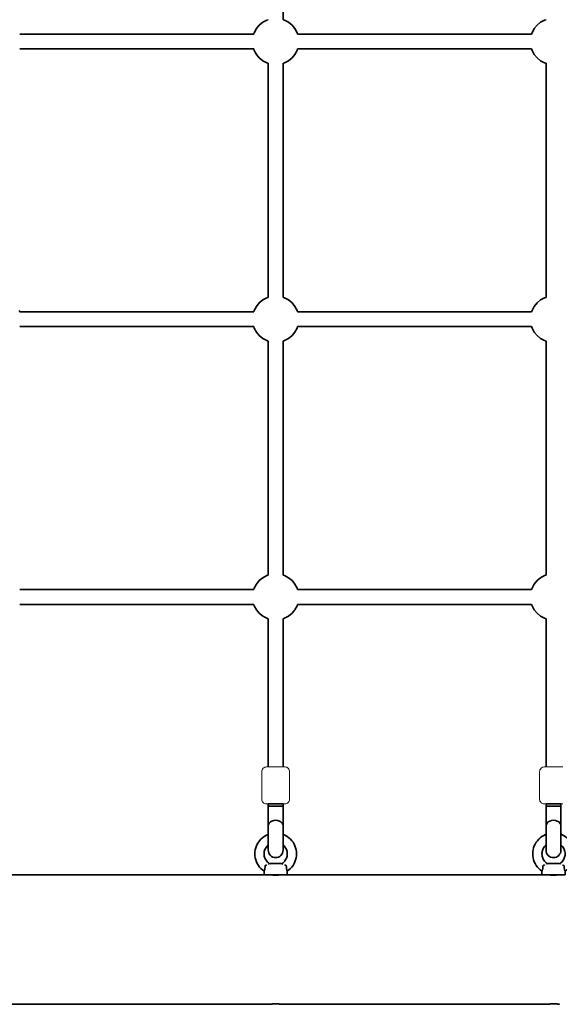
# Model space of a CAD drawing. Units: millimetres. Extents: x 1399 to 8759, y -3221 to 3239.
# Drawn here: x 3902 to 4485, y -1181 to -118 of the extents above; entities that cross this region are included whole.
import ezdxf

# ---------------------------------------------------------------- set-up
doc = ezdxf.new("R2010")
doc.units = ezdxf.units.MM
doc.header["$LTSCALE"] = 5
doc.linetypes.add('AUSGEZOGEN', pattern=[0])
doc.layers.add('Layer17', color=7, linetype='Continuous')
doc.layers.add('Layer32', color=7, linetype='Continuous')

# ---------------------------------------------------------------- blocks, each defined once
blk = doc.blocks.new('0925332-Trapeznetzaufgang_nNn032')
at = {"layer": 'Layer32', "color": 52, "linetype": 'AUSGEZOGEN', "lineweight": 35}
for p, q in [((4186.9, -964.9), (4170.9, -964.9)), ((4170.9, -1014.9), (4170.9, -964.9)), ((4186.9, -967.3), (4170.9, -967.3)), ((4186.9, -964.9), (4186.9, -1014.9)), ((4171, -1016.4), (4170.9, -1014.9)), ((4171.5, -1017.9), (4171, -1016.4)), ((4172.2, -1019.3), (4171.5, -1017.9)), ((4173.2, -1020.5), (4172.2, -1019.3)), ((4174.4, -1021.5), (4173.2, -1020.5)), ((4184.5, -1020.5), (4183.3, -1021.5)), ((4185.5, -1019.3), (4184.5, -1020.5)), ((4186.3, -1017.9), (4185.5, -1019.3)), ((4186.7, -1016.4), (4186.3, -1017.9)), ((4186.9, -1014.9), (4186.7, -1016.4)), ((4175.8, -1022.3), (4174.4, -1021.5)), ((4177.3, -1022.7), (4175.8, -1022.3)), ((4178.9, -1022.9), (4177.3, -1022.7)), ((4180.5, -1022.7), (4178.9, -1022.9)), ((4182, -1022.3), (4180.5, -1022.7)), ((4183.3, -1021.5), (4182, -1022.3))]:
    blk.add_line(p, q, dxfattribs=at)
blk.add_ellipse((4178.9, -988.6), major_axis=(8, 0), ratio=0.758938, start_param=0, end_param=3.141593, dxfattribs=at)
blk = doc.blocks.new('Netzkausche_nNn031')
blk.add_blockref('0925332-Trapeznetzaufgang_nNn032', (0, 0))
blk = doc.blocks.new('Ringmutter-M10_nNn034')
at = {"layer": 'Layer32', "color": 7, "linetype": 'AUSGEZOGEN', "lineweight": 35}
for p, q in [((4166.4, -1000.1), (4168.3, -999)), ((4168.3, -999), (4170.3, -998)), ((4170.3, -998), (4170.9, -997.8)), ((4186.9, -997.8), (4187.5, -998)), ((4187.5, -998), (4189.5, -999)), ((4189.5, -999), (4191.4, -1000.1)), ((4157.4, -1012.3), (4158.1, -1010.2)), ((4158.1, -1010.2), (4159, -1008.2)), ((4159, -1008.2), (4160.2, -1006.3)), ((4160.2, -1006.3), (4161.5, -1004.6)), ((4161.5, -1004.6), (4163, -1002.9)), ((4163, -1002.9), (4164.6, -1001.4)), ((4164.6, -1001.4), (4166.4, -1000.1)), ((4170.1, -1010), (4169.2, -1010.9)), ((4170.9, -1009.2), (4170.1, -1010)), ((4187.7, -1010), (4186.9, -1009.2)), ((4188.6, -1010.9), (4187.7, -1010)), ((4191.4, -1000.1), (4193.2, -1001.4)), ((4193.2, -1001.4), (4194.8, -1002.9)), ((4194.8, -1002.9), (4196.3, -1004.6)), ((4196.3, -1004.6), (4197.6, -1006.3)), ((4197.6, -1006.3), (4198.7, -1008.2)), ((4198.7, -1008.2), (4199.7, -1010.2)), ((4199.7, -1010.2), (4200.4, -1012.3)), ((4156.4, -1018.8), (4156.5, -1016.6)), ((4156.5, -1021), (4156.4, -1018.8)), ((4156.5, -1016.6), (4156.8, -1014.4)), ((4156.8, -1014.4), (4157.4, -1012.3)), ((4166.5, -1017.6), (4166.4, -1018.8)), ((4166.4, -1018.8), (4166.5, -1020.1)), ((4166.6, -1016.4), (4166.5, -1017.6)), ((4166.5, -1020.1), (4166.6, -1021.3)), ((4166.9, -1015.2), (4166.6, -1016.4)), ((4167.3, -1014.1), (4166.9, -1015.2)), ((4167.9, -1012.9), (4167.3, -1014.1)), ((4168.5, -1011.9), (4167.9, -1012.9)), ((4169.2, -1010.9), (4168.5, -1011.9)), ((4189.3, -1011.9), (4188.6, -1010.9)), ((4189.9, -1012.9), (4189.3, -1011.9)), ((4190.4, -1014.1), (4189.9, -1012.9)), ((4190.9, -1015.2), (4190.4, -1014.1)), ((4191.2, -1016.4), (4190.9, -1015.2)), ((4191.3, -1017.6), (4191.2, -1016.4)), ((4191.2, -1021.3), (4191.3, -1020.1)), ((4191.4, -1018.8), (4191.3, -1017.6)), ((4191.3, -1020.1), (4191.4, -1018.8)), ((4200.4, -1012.3), (4201, -1014.4)), ((4201, -1014.4), (4201.3, -1016.6)), ((4201.3, -1016.6), (4201.4, -1018.8)), ((4201.4, -1018.8), (4201.3, -1021)), ((4156.8, -1023.2), (4156.5, -1021)), ((4157.4, -1025.4), (4156.8, -1023.2)), ((4158.1, -1027.4), (4157.4, -1025.4)), ((4159, -1029.4), (4158.1, -1027.4)), ((4160.2, -1031.3), (4159, -1029.4)), ((4161.5, -1033.1), (4160.2, -1031.3)), ((4166.6, -1021.3), (4166.9, -1022.5)), ((4166.9, -1022.5), (4167.3, -1023.6)), ((4167.3, -1023.6), (4167.9, -1024.7)), ((4167.9, -1024.7), (4168.5, -1025.8)), ((4168.5, -1025.8), (4169.2, -1026.8)), ((4169.2, -1026.8), (4170.1, -1027.7)), ((4170.1, -1027.7), (4171, -1028.5)), ((4171, -1028.5), (4171.9, -1029.2)), ((4171.9, -1029.2), (4172.5, -1029.6)), ((4172.5, -1029.6), (4173.4, -1029.3)), ((4184.4, -1029.3), (4173.4, -1029.3)), ((4184.4, -1029.3), (4185.3, -1029.6)), ((4185.3, -1029.6), (4185.8, -1029.2)), ((4185.8, -1029.2), (4186.8, -1028.5)), ((4186.8, -1028.5), (4187.7, -1027.7)), ((4187.7, -1027.7), (4188.6, -1026.8)), ((4188.6, -1026.8), (4189.3, -1025.8)), ((4189.3, -1025.8), (4189.9, -1024.7)), ((4189.9, -1024.7), (4190.4, -1023.6)), ((4190.4, -1023.6), (4190.9, -1022.5)), ((4190.9, -1022.5), (4191.2, -1021.3)), ((4197.6, -1031.3), (4196.3, -1033.1)), ((4198.7, -1029.4), (4197.6, -1031.3)), ((4199.7, -1027.4), (4198.7, -1029.4)), ((4200.4, -1025.4), (4199.7, -1027.4)), ((4201, -1023.2), (4200.4, -1025.4)), ((4201.3, -1021), (4201, -1023.2)), ((4163, -1034.7), (4161.5, -1033.1)), ((4164.6, -1036.2), (4163, -1034.7)), ((4166.4, -1037.5), (4164.6, -1036.2)), ((4166.4, -1041.3), (4166.4, -1037.5)), ((4191.4, -1041.3), (4166.4, -1041.3)), ((4193.2, -1036.2), (4191.4, -1037.5)), ((4191.4, -1037.5), (4191.4, -1041.3)), ((4194.8, -1034.7), (4193.2, -1036.2)), ((4196.3, -1033.1), (4194.8, -1034.7))]:
    blk.add_line(p, q, dxfattribs=at)
for points in [[(4167.4, -1032), (4167.4, -1032), (4167.4, -1032), (4167.5, -1031.9), (4167.5, -1031.9), (4167.5, -1031.8), (4167.5, -1031.8), (4167.5, -1031.8), (4167.5, -1031.7), (4167.5, -1031.7), (4167.6, -1031.6), (4167.6, -1031.6), (4167.6, -1031.6)], [(4167.6, -1031.5), (4167.6, -1031.5), (4167.7, -1031.5), (4167.7, -1031.4), (4167.7, -1031.4), (4167.8, -1031.4), (4167.8, -1031.3), (4167.8, -1031.3), (4167.9, -1031.3), (4167.9, -1031.3), (4167.9, -1031.3)], [(4168.1, -1031.2), (4168.1, -1031.2), (4168.2, -1031.1), (4168.2, -1031.1)], [(4168.2, -1031.1), (4168.3, -1031.1)], [(4168.6, -1031), (4168.6, -1031), (4169, -1030.9), (4169, -1030.9), (4169, -1030.9), (4169.2, -1030.8)], [(4171.3, -1030.1), (4171.4, -1030.1), (4171.5, -1030), (4171.5, -1030)], [(4186.3, -1030), (4186.3, -1030), (4186.4, -1030.1), (4186.5, -1030.1)], [(4188.6, -1030.8), (4188.8, -1030.9), (4188.8, -1030.9), (4188.8, -1030.9)], [(4188.8, -1030.9), (4189.2, -1031), (4189.2, -1031)], [(4189.5, -1031.1), (4189.6, -1031.1)], [(4189.6, -1031.1), (4189.6, -1031.1), (4189.7, -1031.2), (4189.7, -1031.2)], [(4189.9, -1031.3), (4189.9, -1031.3), (4189.9, -1031.3), (4190, -1031.3), (4190, -1031.3), (4190, -1031.4), (4190.1, -1031.4), (4190.1, -1031.4), (4190.1, -1031.5), (4190.1, -1031.5), (4190.1, -1031.5)], [(4190.2, -1031.6), (4190.2, -1031.6), (4190.2, -1031.6), (4190.3, -1031.7), (4190.3, -1031.7), (4190.3, -1031.8), (4190.3, -1031.8), (4190.3, -1031.8), (4190.3, -1031.9), (4190.3, -1031.9), (4190.3, -1032), (4190.3, -1032), (4190.3, -1032)], [(4166.4, -1037.5), (4166.4, -1037.5), (4166.4, -1037.5), (4166.4, -1037.5), (4166.4, -1037.5), (4166.4, -1037.5), (4166.4, -1037.5), (4166.4, -1037.4), (4166.5, -1037.4), (4166.5, -1037.4), (4166.5, -1037.3), (4166.5, -1037.3), (4166.5, -1037.2), (4166.5, -1037.2), (4166.6, -1037.1), (4166.6, -1037), (4166.6, -1037), (4166.6, -1036.9), (4166.6, -1036.9), (4166.7, -1036.8), (4166.7, -1036.7), (4166.7, -1036.6), (4166.8, -1036.5), (4166.8, -1036.4), (4166.8, -1036.3), (4166.9, -1036.1), (4166.9, -1036.1), (4166.9, -1036), (4167, -1036), (4167, -1035.8), (4167, -1035.7), (4167.1, -1035.6), (4167.1, -1035.3), (4167.1, -1035.3), (4167.2, -1035.1), (4167.2, -1034.9), (4167.2, -1034.9), (4167.2, -1034.6), (4167.3, -1034.4), (4167.3, -1034.4), (4167.3, -1034.2), (4167.3, -1033.9), (4167.3, -1033.9), (4167.4, -1033.7), (4167.4, -1033.3), (4167.4, -1033.1), (4167.4, -1032.8), (4167.4, -1032.7), (4167.4, -1032.6), (4167.4, -1032.1)], [(4167.4, -1032.1), (4167.4, -1032.1), (4167.4, -1032)], [(4190.3, -1032), (4190.3, -1032.1), (4190.3, -1032.1)], [(4190.3, -1032.1), (4190.4, -1032.6), (4190.4, -1032.7), (4190.4, -1032.8), (4190.4, -1033.1), (4190.4, -1033.3), (4190.4, -1033.7), (4190.4, -1033.9), (4190.4, -1033.9), (4190.5, -1034.2), (4190.5, -1034.4), (4190.5, -1034.4), (4190.5, -1034.6), (4190.6, -1034.9), (4190.6, -1034.9), (4190.6, -1035.1), (4190.7, -1035.3), (4190.7, -1035.3), (4190.7, -1035.5), (4190.8, -1035.7), (4190.8, -1035.7), (4190.8, -1035.9), (4190.9, -1036), (4190.9, -1036.1), (4190.9, -1036.1), (4190.9, -1036.3), (4191, -1036.4), (4191, -1036.5), (4191, -1036.6), (4191.1, -1036.7), (4191.1, -1036.8), (4191.1, -1036.9), (4191.2, -1036.9), (4191.2, -1037), (4191.2, -1037), (4191.2, -1037.1), (4191.2, -1037.2), (4191.3, -1037.2), (4191.3, -1037.3), (4191.3, -1037.3), (4191.3, -1037.4), (4191.3, -1037.4), (4191.3, -1037.4), (4191.4, -1037.5), (4191.4, -1037.5), (4191.4, -1037.5), (4191.4, -1037.5), (4191.4, -1037.5), (4191.4, -1037.5), (4191.4, -1037.5)]]:
    blk.add_lwpolyline(points, dxfattribs=at)
blk = doc.blocks.new('Ringmutter-M10_nNn033')
blk.add_blockref('Ringmutter-M10_nNn034', (0, 0))
blk = doc.blocks.new('0925332-Trapeznetzaufgang_nNn040')
at = {"layer": 'Layer32', "color": 52, "linetype": 'AUSGEZOGEN', "lineweight": 35}
for p, q in [((4486.9, -964.9), (4470.9, -964.9)), ((4470.9, -1014.9), (4470.9, -964.9)), ((4486.9, -967.3), (4470.9, -967.3)), ((4486.9, -964.9), (4486.9, -1014.9)), ((4471, -1016.4), (4470.9, -1014.9)), ((4471.5, -1017.9), (4471, -1016.4)), ((4472.2, -1019.3), (4471.5, -1017.9)), ((4473.2, -1020.5), (4472.2, -1019.3)), ((4474.4, -1021.5), (4473.2, -1020.5)), ((4484.5, -1020.5), (4483.3, -1021.5)), ((4485.5, -1019.3), (4484.5, -1020.5)), ((4486.3, -1017.9), (4485.5, -1019.3)), ((4486.7, -1016.4), (4486.3, -1017.9)), ((4486.9, -1014.9), (4486.7, -1016.4)), ((4475.8, -1022.3), (4474.4, -1021.5)), ((4477.3, -1022.7), (4475.8, -1022.3)), ((4478.9, -1022.9), (4477.3, -1022.7)), ((4480.5, -1022.7), (4478.9, -1022.9)), ((4482, -1022.3), (4480.5, -1022.7)), ((4483.3, -1021.5), (4482, -1022.3))]:
    blk.add_line(p, q, dxfattribs=at)
blk.add_ellipse((4478.9, -988.6), major_axis=(8, 0), ratio=0.758938, start_param=0, end_param=3.141593, dxfattribs=at)
blk = doc.blocks.new('Netzkausche_nNn039')
blk.add_blockref('0925332-Trapeznetzaufgang_nNn040', (0, 0))
blk = doc.blocks.new('Ringmutter-M10_nNn042')
at = {"layer": 'Layer32', "color": 7, "linetype": 'AUSGEZOGEN', "lineweight": 35}
for p, q in [((4466.4, -1000.1), (4468.3, -999)), ((4468.3, -999), (4470.3, -998)), ((4470.3, -998), (4470.9, -997.8)), ((4486.9, -997.8), (4487.5, -998)), ((4487.5, -998), (4489.5, -999)), ((4489.5, -999), (4491.4, -1000.1)), ((4457.4, -1012.3), (4458.1, -1010.2)), ((4458.1, -1010.2), (4459, -1008.2)), ((4459, -1008.2), (4460.2, -1006.3)), ((4460.2, -1006.3), (4461.5, -1004.6)), ((4461.5, -1004.6), (4463, -1002.9)), ((4463, -1002.9), (4464.6, -1001.4)), ((4464.6, -1001.4), (4466.4, -1000.1)), ((4470.1, -1010), (4469.2, -1010.9)), ((4470.9, -1009.2), (4470.1, -1010)), ((4487.7, -1010), (4486.9, -1009.2)), ((4488.6, -1010.9), (4487.7, -1010)), ((4491.4, -1000.1), (4493.2, -1001.4)), ((4493.2, -1001.4), (4494.8, -1002.9)), ((4494.8, -1002.9), (4496.3, -1004.6)), ((4496.3, -1004.6), (4497.6, -1006.3)), ((4497.6, -1006.3), (4498.7, -1008.2)), ((4498.7, -1008.2), (4499.7, -1010.2)), ((4499.7, -1010.2), (4500.4, -1012.3)), ((4456.4, -1018.8), (4456.5, -1016.6)), ((4456.5, -1021), (4456.4, -1018.8)), ((4456.5, -1016.6), (4456.8, -1014.4)), ((4456.8, -1014.4), (4457.4, -1012.3)), ((4466.5, -1017.6), (4466.4, -1018.8)), ((4466.4, -1018.8), (4466.5, -1020.1)), ((4466.6, -1016.4), (4466.5, -1017.6)), ((4466.5, -1020.1), (4466.6, -1021.3)), ((4466.9, -1015.2), (4466.6, -1016.4)), ((4467.3, -1014.1), (4466.9, -1015.2)), ((4467.9, -1012.9), (4467.3, -1014.1)), ((4468.5, -1011.9), (4467.9, -1012.9)), ((4469.2, -1010.9), (4468.5, -1011.9)), ((4489.3, -1011.9), (4488.6, -1010.9)), ((4489.9, -1012.9), (4489.3, -1011.9)), ((4490.4, -1014.1), (4489.9, -1012.9)), ((4490.9, -1015.2), (4490.4, -1014.1)), ((4491.2, -1016.4), (4490.9, -1015.2)), ((4491.3, -1017.6), (4491.2, -1016.4)), ((4491.2, -1021.3), (4491.3, -1020.1)), ((4491.4, -1018.8), (4491.3, -1017.6)), ((4491.3, -1020.1), (4491.4, -1018.8)), ((4500.4, -1012.3), (4501, -1014.4)), ((4501, -1014.4), (4501.3, -1016.6)), ((4501.3, -1016.6), (4501.4, -1018.8)), ((4501.4, -1018.8), (4501.3, -1021)), ((4456.8, -1023.2), (4456.5, -1021)), ((4457.4, -1025.4), (4456.8, -1023.2)), ((4458.1, -1027.4), (4457.4, -1025.4)), ((4459, -1029.4), (4458.1, -1027.4)), ((4460.2, -1031.3), (4459, -1029.4)), ((4461.5, -1033.1), (4460.2, -1031.3)), ((4466.6, -1021.3), (4466.9, -1022.5)), ((4466.9, -1022.5), (4467.3, -1023.6)), ((4467.3, -1023.6), (4467.9, -1024.7)), ((4467.9, -1024.7), (4468.5, -1025.8)), ((4468.5, -1025.8), (4469.2, -1026.8)), ((4469.2, -1026.8), (4470.1, -1027.7)), ((4470.1, -1027.7), (4471, -1028.5)), ((4471, -1028.5), (4471.9, -1029.2)), ((4471.9, -1029.2), (4472.5, -1029.6)), ((4472.5, -1029.6), (4473.4, -1029.3)), ((4484.4, -1029.3), (4473.4, -1029.3)), ((4484.4, -1029.3), (4485.3, -1029.6)), ((4485.3, -1029.6), (4485.8, -1029.2)), ((4485.8, -1029.2), (4486.8, -1028.5)), ((4486.8, -1028.5), (4487.7, -1027.7)), ((4487.7, -1027.7), (4488.6, -1026.8)), ((4488.6, -1026.8), (4489.3, -1025.8)), ((4489.3, -1025.8), (4489.9, -1024.7)), ((4489.9, -1024.7), (4490.4, -1023.6)), ((4490.4, -1023.6), (4490.9, -1022.5)), ((4490.9, -1022.5), (4491.2, -1021.3)), ((4497.6, -1031.3), (4496.3, -1033.1)), ((4498.7, -1029.4), (4497.6, -1031.3)), ((4499.7, -1027.4), (4498.7, -1029.4)), ((4500.4, -1025.4), (4499.7, -1027.4)), ((4501, -1023.2), (4500.4, -1025.4)), ((4501.3, -1021), (4501, -1023.2)), ((4463, -1034.7), (4461.5, -1033.1)), ((4464.6, -1036.2), (4463, -1034.7)), ((4466.4, -1037.5), (4464.6, -1036.2)), ((4466.4, -1041.3), (4466.4, -1037.5)), ((4491.4, -1041.3), (4466.4, -1041.3)), ((4493.2, -1036.2), (4491.4, -1037.5)), ((4491.4, -1037.5), (4491.4, -1041.3)), ((4494.8, -1034.7), (4493.2, -1036.2)), ((4496.3, -1033.1), (4494.8, -1034.7))]:
    blk.add_line(p, q, dxfattribs=at)
for points in [[(4467.4, -1032), (4467.4, -1032), (4467.4, -1032), (4467.5, -1031.9), (4467.5, -1031.9), (4467.5, -1031.8), (4467.5, -1031.8), (4467.5, -1031.8), (4467.5, -1031.7), (4467.5, -1031.7), (4467.6, -1031.6), (4467.6, -1031.6), (4467.6, -1031.6)], [(4467.6, -1031.5), (4467.6, -1031.5), (4467.7, -1031.5), (4467.7, -1031.4), (4467.7, -1031.4), (4467.8, -1031.4), (4467.8, -1031.3), (4467.8, -1031.3), (4467.9, -1031.3), (4467.9, -1031.3), (4467.9, -1031.3)], [(4468.1, -1031.2), (4468.1, -1031.2), (4468.2, -1031.1), (4468.2, -1031.1)], [(4468.2, -1031.1), (4468.3, -1031.1)], [(4468.6, -1031), (4468.6, -1031), (4469, -1030.9), (4469, -1030.9), (4469, -1030.9), (4469.2, -1030.8)], [(4471.3, -1030.1), (4471.4, -1030.1), (4471.5, -1030), (4471.5, -1030)], [(4486.3, -1030), (4486.3, -1030), (4486.4, -1030.1), (4486.5, -1030.1)], [(4488.6, -1030.8), (4488.8, -1030.9), (4488.8, -1030.9), (4488.8, -1030.9)], [(4488.8, -1030.9), (4489.2, -1031), (4489.2, -1031)], [(4489.5, -1031.1), (4489.6, -1031.1)], [(4489.6, -1031.1), (4489.6, -1031.1), (4489.7, -1031.2), (4489.7, -1031.2)], [(4489.9, -1031.3), (4489.9, -1031.3), (4489.9, -1031.3), (4490, -1031.3), (4490, -1031.3), (4490, -1031.4), (4490.1, -1031.4), (4490.1, -1031.4), (4490.1, -1031.5), (4490.1, -1031.5), (4490.1, -1031.5)], [(4490.2, -1031.6), (4490.2, -1031.6), (4490.2, -1031.6), (4490.3, -1031.7), (4490.3, -1031.7), (4490.3, -1031.8), (4490.3, -1031.8), (4490.3, -1031.8), (4490.3, -1031.9), (4490.3, -1031.9), (4490.3, -1032), (4490.3, -1032), (4490.3, -1032)], [(4466.4, -1037.5), (4466.4, -1037.5), (4466.4, -1037.5), (4466.4, -1037.5), (4466.4, -1037.5), (4466.4, -1037.5), (4466.4, -1037.5), (4466.4, -1037.4), (4466.5, -1037.4), (4466.5, -1037.4), (4466.5, -1037.3), (4466.5, -1037.3), (4466.5, -1037.2), (4466.5, -1037.2), (4466.6, -1037.1), (4466.6, -1037), (4466.6, -1037), (4466.6, -1036.9), (4466.6, -1036.9), (4466.7, -1036.8), (4466.7, -1036.7), (4466.7, -1036.6), (4466.8, -1036.5), (4466.8, -1036.4), (4466.8, -1036.3), (4466.9, -1036.1), (4466.9, -1036.1), (4466.9, -1036), (4467, -1036), (4467, -1035.8), (4467, -1035.7), (4467.1, -1035.6), (4467.1, -1035.3), (4467.1, -1035.3), (4467.2, -1035.1), (4467.2, -1034.9), (4467.2, -1034.9), (4467.2, -1034.6), (4467.3, -1034.4), (4467.3, -1034.4), (4467.3, -1034.2), (4467.3, -1033.9), (4467.3, -1033.9), (4467.4, -1033.7), (4467.4, -1033.3), (4467.4, -1033.1), (4467.4, -1032.8), (4467.4, -1032.7), (4467.4, -1032.6), (4467.4, -1032.1)], [(4467.4, -1032.1), (4467.4, -1032.1), (4467.4, -1032)], [(4490.3, -1032), (4490.3, -1032.1), (4490.3, -1032.1)], [(4490.3, -1032.1), (4490.4, -1032.6), (4490.4, -1032.7), (4490.4, -1032.8), (4490.4, -1033.1), (4490.4, -1033.3), (4490.4, -1033.7), (4490.4, -1033.9), (4490.4, -1033.9), (4490.5, -1034.2), (4490.5, -1034.4), (4490.5, -1034.4), (4490.5, -1034.6), (4490.6, -1034.9), (4490.6, -1034.9), (4490.6, -1035.1), (4490.7, -1035.3), (4490.7, -1035.3), (4490.7, -1035.5), (4490.8, -1035.7), (4490.8, -1035.7), (4490.8, -1035.9), (4490.9, -1036), (4490.9, -1036.1), (4490.9, -1036.1), (4490.9, -1036.3), (4491, -1036.4), (4491, -1036.5), (4491, -1036.6), (4491.1, -1036.7), (4491.1, -1036.8), (4491.1, -1036.9), (4491.2, -1036.9), (4491.2, -1037), (4491.2, -1037), (4491.2, -1037.1), (4491.2, -1037.2), (4491.3, -1037.2), (4491.3, -1037.3), (4491.3, -1037.3), (4491.3, -1037.4), (4491.3, -1037.4), (4491.3, -1037.4), (4491.4, -1037.5), (4491.4, -1037.5), (4491.4, -1037.5), (4491.4, -1037.5), (4491.4, -1037.5), (4491.4, -1037.5), (4491.4, -1037.5)]]:
    blk.add_lwpolyline(points, dxfattribs=at)
blk = doc.blocks.new('Ringmutter-M10_nNn041')
blk.add_blockref('Ringmutter-M10_nNn042', (0, 0))

msp = doc.modelspace()

# ---------------------------------------------------------------- linework, layer by layer
at = {"layer": 'Layer17', "color": 45, "linetype": 'AUSGEZOGEN', "lineweight": 35}
for p, q in [((4171.4, -1041.3), (3886.4, -1041.3)), ((4471.4, -1041.3), (4186.4, -1041.3)), ((3886.4, -1181.3), (4171.4, -1181.3)), ((4186.4, -1181.3), (4471.4, -1181.3))]:
    msp.add_line(p, q, dxfattribs=at)
for points in [[(4186.4, -1041.3), (4186.3, -1041.3), (4186.2, -1041.3), (4186.1, -1041.4), (4185.8, -1041.4), (4185.5, -1041.4), (4185.1, -1041.5), (4185.1, -1041.5), (4184.2, -1041.5), (4183.1, -1041.6), (4183.1, -1041.6), (4182.4, -1041.6), (4181.8, -1041.7), (4181.1, -1041.7), (4180.4, -1041.7), (4180.3, -1041.7), (4178.9, -1041.7), (4177.5, -1041.7), (4177.4, -1041.7), (4176.7, -1041.7), (4176, -1041.7), (4175.3, -1041.6), (4174.7, -1041.6), (4174.7, -1041.6), (4173.6, -1041.5), (4172.7, -1041.5), (4172.7, -1041.5), (4172.3, -1041.4), (4172, -1041.4), (4171.7, -1041.4), (4171.5, -1041.3), (4171.5, -1041.3), (4171.4, -1041.3)], [(4485.5, -1041.4), (4485.1, -1041.5), (4485.1, -1041.5), (4484.2, -1041.5), (4483.1, -1041.6), (4483.1, -1041.6), (4482.4, -1041.6), (4481.8, -1041.7), (4481.1, -1041.7), (4480.4, -1041.7), (4480.3, -1041.7), (4478.9, -1041.7), (4477.5, -1041.7), (4477.4, -1041.7), (4476.7, -1041.7), (4476, -1041.7), (4475.3, -1041.6), (4474.7, -1041.6), (4474.7, -1041.6), (4473.6, -1041.5), (4472.7, -1041.5), (4472.7, -1041.5), (4472.3, -1041.4), (4472, -1041.4), (4471.7, -1041.4), (4471.5, -1041.3), (4471.5, -1041.3), (4471.4, -1041.3)], [(4171.4, -1181.3), (4171.5, -1181.3), (4171.5, -1181.3), (4171.7, -1181.3), (4172, -1181.3), (4172.3, -1181.2), (4172.7, -1181.2), (4172.7, -1181.2), (4173.6, -1181.1), (4174.7, -1181.1), (4174.7, -1181.1), (4175.3, -1181), (4176, -1181), (4176.7, -1181), (4177.4, -1180.9), (4177.5, -1180.9), (4178.9, -1180.9), (4180.3, -1180.9), (4180.4, -1180.9), (4181.1, -1181), (4181.8, -1181), (4182.4, -1181), (4183.1, -1181.1), (4183.1, -1181.1), (4184.2, -1181.1), (4185.1, -1181.2), (4185.1, -1181.2), (4185.5, -1181.2), (4185.8, -1181.3), (4186.1, -1181.3), (4186.2, -1181.3), (4186.3, -1181.3), (4186.4, -1181.3)], [(4471.4, -1181.3), (4471.5, -1181.3), (4471.5, -1181.3), (4471.7, -1181.3), (4472, -1181.3), (4472.3, -1181.2), (4472.7, -1181.2), (4472.7, -1181.2), (4473.6, -1181.1), (4474.7, -1181.1), (4474.7, -1181.1), (4475.3, -1181), (4476, -1181), (4476.7, -1181), (4477.4, -1180.9), (4477.5, -1180.9), (4478.9, -1180.9), (4480.3, -1180.9), (4480.4, -1180.9), (4481.1, -1181), (4481.8, -1181), (4482.4, -1181), (4483.1, -1181.1), (4483.1, -1181.1), (4484.2, -1181.1), (4485.1, -1181.2), (4485.1, -1181.2), (4485.5, -1181.2)]]:
    msp.add_lwpolyline(points, dxfattribs=at)
at = {"layer": 'Layer32', "color": 52, "linetype": 'AUSGEZOGEN', "lineweight": 35}
for p, q in [((4186.9, 135.1), (4186.9, -117.8)), ((3902.5, -133.3), (4155.3, -133.3)), ((4202.5, -133.3), (4455.3, -133.3)), ((4155.3, -149.3), (3902.5, -149.3)), ((4455.3, -149.3), (4202.5, -149.3)), ((4170.9, -417.8), (4170.9, -164.9)), ((4186.9, -164.9), (4186.9, -417.8)), ((4470.9, -417.8), (4470.9, -164.9)), ((3902.5, -433.3), (4155.3, -433.3)), ((4202.5, -433.3), (4455.3, -433.3)), ((4155.3, -449.3), (3902.5, -449.3)), ((4455.3, -449.3), (4202.5, -449.3)), ((4170.9, -717.8), (4170.9, -464.9)), ((4186.9, -464.9), (4186.9, -717.8)), ((4470.9, -717.8), (4470.9, -464.9)), ((3902.5, -733.3), (4155.3, -733.3)), ((4202.5, -733.3), (4455.3, -733.3)), ((4155.3, -749.3), (3902.5, -749.3)), ((4455.3, -749.3), (4202.5, -749.3)), ((4170.9, -924.9), (4170.9, -764.9)), ((4186.9, -764.9), (4186.9, -924.9)), ((4470.9, -924.9), (4470.9, -764.9)), ((4186.9, -964.9), (4170.9, -964.9)), ((4486.9, -964.9), (4470.9, -964.9))]:
    msp.add_line(p, q, dxfattribs=at)
at = {"layer": 'Layer32', "color": 179, "linetype": 'AUSGEZOGEN', "lineweight": 35}
for p, q in [((4155.8, -131.8), (4158.1, -127.4)), ((4158.1, -127.4), (4161.2, -123.7)), ((4161.2, -123.7), (4165, -120.5)), ((4165, -120.5), (4169.3, -118.2)), ((4169.3, -118.2), (4170.9, -117.8)), ((4186.9, -117.8), (4188.5, -118.2)), ((4188.5, -118.2), (4192.8, -120.5)), ((4192.8, -120.5), (4196.6, -123.7)), ((4196.6, -123.7), (4199.7, -127.4)), ((4199.7, -127.4), (4202, -131.8)), ((4455.8, -131.8), (4458.1, -127.4)), ((4458.1, -127.4), (4461.2, -123.7)), ((4461.2, -123.7), (4465, -120.5)), ((4465, -120.5), (4469.3, -118.2)), ((4469.3, -118.2), (4470.9, -117.8)), ((4155.3, -133.3), (4155.8, -131.8)), ((4202, -131.8), (4202.5, -133.3)), ((4455.3, -133.3), (4455.8, -131.8)), ((4155.8, -150.9), (4155.3, -149.3)), ((4158.1, -155.2), (4155.8, -150.9)), ((4161.2, -159), (4158.1, -155.2)), ((4165, -162.1), (4161.2, -159)), ((4196.6, -159), (4192.8, -162.1)), ((4199.7, -155.2), (4196.6, -159)), ((4202, -150.9), (4199.7, -155.2)), ((4202.5, -149.3), (4202, -150.9)), ((4455.8, -150.9), (4455.3, -149.3)), ((4458.1, -155.2), (4455.8, -150.9)), ((4461.2, -159), (4458.1, -155.2)), ((4465, -162.1), (4461.2, -159)), ((4169.3, -164.4), (4165, -162.1)), ((4170.9, -164.9), (4169.3, -164.4)), ((4188.5, -164.4), (4186.9, -164.9)), ((4192.8, -162.1), (4188.5, -164.4)), ((4469.3, -164.4), (4465, -162.1)), ((4470.9, -164.9), (4469.3, -164.4)), ((4158.1, -427.4), (4161.2, -423.7)), ((4161.2, -423.7), (4165, -420.5)), ((4165, -420.5), (4169.3, -418.2)), ((4169.3, -418.2), (4170.9, -417.8)), ((4186.9, -417.8), (4188.5, -418.2)), ((4188.5, -418.2), (4192.8, -420.5)), ((4192.8, -420.5), (4196.6, -423.7)), ((4196.6, -423.7), (4199.7, -427.4)), ((4458.1, -427.4), (4461.2, -423.7)), ((4461.2, -423.7), (4465, -420.5)), ((4465, -420.5), (4469.3, -418.2)), ((4469.3, -418.2), (4470.9, -417.8)), ((3902, -431.8), (3902.5, -433.3)), ((4155.3, -433.3), (4155.8, -431.8)), ((4155.8, -431.8), (4158.1, -427.4)), ((4199.7, -427.4), (4202, -431.8)), ((4202, -431.8), (4202.5, -433.3)), ((4455.3, -433.3), (4455.8, -431.8)), ((4455.8, -431.8), (4458.1, -427.4)), ((4155.8, -450.9), (4155.3, -449.3)), ((4158.1, -455.2), (4155.8, -450.9)), ((4161.2, -459), (4158.1, -455.2)), ((4199.7, -455.2), (4196.6, -459)), ((4202, -450.9), (4199.7, -455.2)), ((4202.5, -449.3), (4202, -450.9)), ((4455.8, -450.9), (4455.3, -449.3)), ((4458.1, -455.2), (4455.8, -450.9)), ((4461.2, -459), (4458.1, -455.2)), ((4165, -462.1), (4161.2, -459)), ((4169.3, -464.4), (4165, -462.1)), ((4170.9, -464.9), (4169.3, -464.4)), ((4188.5, -464.4), (4186.9, -464.9)), ((4192.8, -462.1), (4188.5, -464.4)), ((4196.6, -459), (4192.8, -462.1)), ((4465, -462.1), (4461.2, -459)), ((4469.3, -464.4), (4465, -462.1)), ((4470.9, -464.9), (4469.3, -464.4)), ((4161.2, -723.7), (4165, -720.5)), ((4165, -720.5), (4169.3, -718.2)), ((4169.3, -718.2), (4170.9, -717.8)), ((4186.9, -717.8), (4188.5, -718.2)), ((4188.5, -718.2), (4192.8, -720.5)), ((4192.8, -720.5), (4196.6, -723.7)), ((4461.2, -723.7), (4465, -720.5)), ((4465, -720.5), (4469.3, -718.2)), ((4469.3, -718.2), (4470.9, -717.8)), ((4155.3, -733.3), (4155.8, -731.8)), ((4155.8, -731.8), (4158.1, -727.4)), ((4158.1, -727.4), (4161.2, -723.7)), ((4196.6, -723.7), (4199.7, -727.4)), ((4199.7, -727.4), (4202, -731.8)), ((4202, -731.8), (4202.5, -733.3)), ((4455.3, -733.3), (4455.8, -731.8)), ((4455.8, -731.8), (4458.1, -727.4)), ((4458.1, -727.4), (4461.2, -723.7)), ((4155.8, -750.9), (4155.3, -749.3)), ((4158.1, -755.2), (4155.8, -750.9)), ((4202, -750.9), (4199.7, -755.2)), ((4202.5, -749.3), (4202, -750.9)), ((4455.8, -750.9), (4455.3, -749.3)), ((4458.1, -755.2), (4455.8, -750.9)), ((4161.2, -759), (4158.1, -755.2)), ((4165, -762.1), (4161.2, -759)), ((4169.3, -764.4), (4165, -762.1)), ((4170.9, -764.9), (4169.3, -764.4)), ((4188.5, -764.4), (4186.9, -764.9)), ((4192.8, -762.1), (4188.5, -764.4)), ((4196.6, -759), (4192.8, -762.1)), ((4199.7, -755.2), (4196.6, -759)), ((4461.2, -759), (4458.1, -755.2)), ((4465, -762.1), (4461.2, -759)), ((4469.3, -764.4), (4465, -762.1)), ((4470.9, -764.9), (4469.3, -764.4))]:
    msp.add_line(p, q, dxfattribs=at)
at = {"layer": 'Layer32', "color": 7, "linetype": 'AUSGEZOGEN', "lineweight": 18}
for p, q in [((4167, -925.3), (4167.9, -925)), ((4167.9, -925), (4168.9, -924.9)), ((4188.9, -924.9), (4168.9, -924.9)), ((4188.9, -924.9), (4189.9, -925)), ((4189.9, -925), (4190.8, -925.3)), ((4467, -925.3), (4467.9, -925)), ((4467.9, -925), (4468.9, -924.9)), ((4488.9, -924.9), (4468.9, -924.9)), ((4163.9, -929.9), (4164, -929)), ((4163.9, -959.9), (4163.9, -929.9)), ((4164, -929), (4164.3, -928)), ((4164.3, -928), (4164.7, -927.2)), ((4164.7, -927.2), (4165.4, -926.4)), ((4165.4, -926.4), (4166.1, -925.8)), ((4166.1, -925.8), (4167, -925.3)), ((4190.8, -925.3), (4191.7, -925.8)), ((4191.7, -925.8), (4192.4, -926.4)), ((4192.4, -926.4), (4193.1, -927.2)), ((4193.1, -927.2), (4193.5, -928)), ((4193.5, -928), (4193.8, -929)), ((4193.8, -929), (4193.9, -929.9)), ((4193.9, -929.9), (4193.9, -959.9)), ((4463.9, -929.9), (4464, -929)), ((4463.9, -959.9), (4463.9, -929.9)), ((4464, -929), (4464.3, -928)), ((4464.3, -928), (4464.7, -927.2)), ((4464.7, -927.2), (4465.4, -926.4)), ((4465.4, -926.4), (4466.1, -925.8)), ((4466.1, -925.8), (4467, -925.3)), ((4164, -960.9), (4163.9, -959.9)), ((4164.3, -961.8), (4164, -960.9)), ((4164.7, -962.7), (4164.3, -961.8)), ((4165.4, -963.5), (4164.7, -962.7)), ((4166.1, -964.1), (4165.4, -963.5)), ((4167, -964.6), (4166.1, -964.1)), ((4167.9, -964.8), (4167, -964.6)), ((4168.9, -964.9), (4167.9, -964.8)), ((4188.9, -964.9), (4168.9, -964.9)), ((4189.9, -964.8), (4188.9, -964.9)), ((4190.8, -964.6), (4189.9, -964.8)), ((4191.7, -964.1), (4190.8, -964.6)), ((4192.4, -963.5), (4191.7, -964.1)), ((4193.1, -962.7), (4192.4, -963.5)), ((4193.5, -961.8), (4193.1, -962.7)), ((4193.8, -960.9), (4193.5, -961.8)), ((4193.9, -959.9), (4193.8, -960.9)), ((4464, -960.9), (4463.9, -959.9)), ((4464.3, -961.8), (4464, -960.9)), ((4464.7, -962.7), (4464.3, -961.8)), ((4465.4, -963.5), (4464.7, -962.7)), ((4466.1, -964.1), (4465.4, -963.5)), ((4467, -964.6), (4466.1, -964.1)), ((4467.9, -964.8), (4467, -964.6)), ((4468.9, -964.9), (4467.9, -964.8)), ((4488.9, -964.9), (4468.9, -964.9))]:
    msp.add_line(p, q, dxfattribs=at)
at = {"layer": 'Layer32', "color": 7, "linetype": 'AUSGEZOGEN', "lineweight": 35}
for p, q in [((4173.9, -1041.6), (4173.9, -1041.3)), ((4183.9, -1041.3), (4173.9, -1041.3)), ((4183.9, -1041.3), (4183.9, -1041.6)), ((4473.9, -1041.6), (4473.9, -1041.3)), ((4483.9, -1041.3), (4473.9, -1041.3)), ((4483.9, -1041.3), (4483.9, -1041.6))]:
    msp.add_line(p, q, dxfattribs=at)

# ---------------------------------------------------------------- block references
for name in ['Netzkausche_nNn031', 'Netzkausche_nNn039', 'Ringmutter-M10_nNn033', 'Ringmutter-M10_nNn041']:
    msp.add_blockref(name, (0, 0))

doc.saveas('drawing.dxf')
